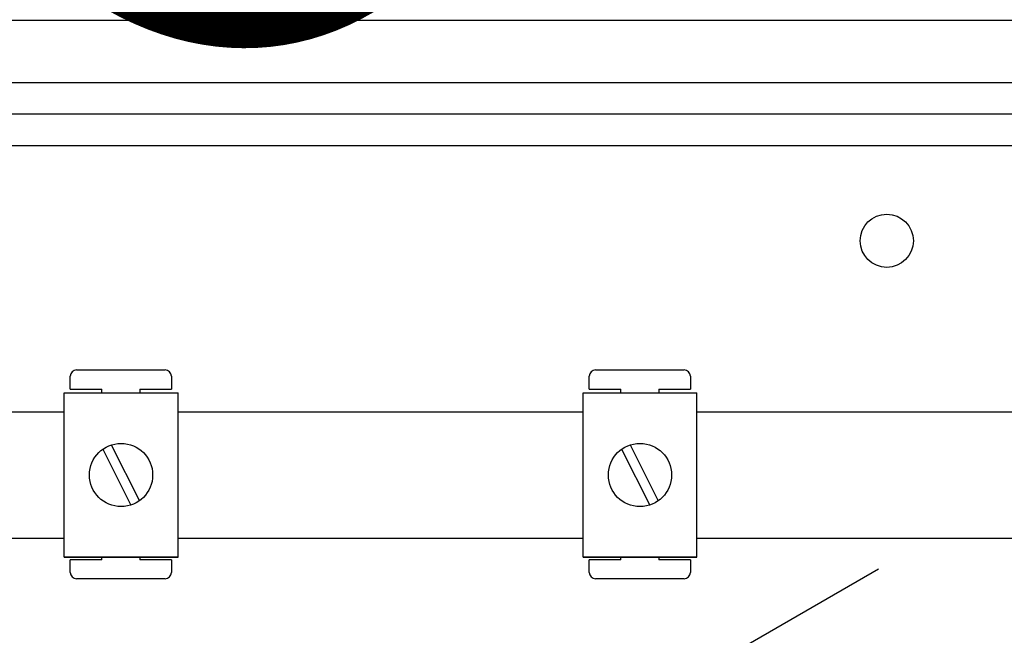
# Model space of a CAD drawing. Units: millimetres. Extents: x 384 to 711, y -342 to -106.
# Drawn here: x 395 to 411, y -299 to -289 of the extents above; entities that cross this region are included whole.
import ezdxf

# ---------------------------------------------------------------- set-up
doc = ezdxf.new("R2010")
doc.units = ezdxf.units.MM
for name, color, linetype in [('CIANO', 4, 'Continuous'), ('COTES', 2, 'Continuous'), ('MAGENTA', 7, 'Continuous')]:
    doc.layers.add(name, color=color, linetype=linetype)

# ---------------------------------------------------------------- blocks, each defined once
blk = doc.blocks.new('ALZADO 3T')
at = {"layer": 'CIANO', "color": 7, "linetype": 'Continuous'}
for p, q in [((30.178, 34.879), (0.215, 34.879)), ((2.561, 33.898), (28.319, 33.898)), ((28.319, 33.397), (2.561, 33.397))]:
    blk.add_line(p, q, dxfattribs=at)
at = {"layer": 'CIANO', "color": 7}
blk.add_line((13.638, 21.234), (22.25, 26.206), dxfattribs=at)
at = {"layer": 'COTES', "color": 7, "linetype": 'Continuous'}
for p, q in [((9.56, 29.35), (10.961, 29.35)), ((17.772, 29.35), (19.173, 29.35)), ((9.46, 29.049), (9.46, 29.25)), ((11.062, 29.25), (11.062, 29.049)), ((17.672, 29.049), (17.672, 29.25)), ((19.273, 29.25), (19.273, 29.049)), ((9.364, 28.99), (11.165, 28.99)), ((9.364, 26.388), (9.364, 28.99)), ((9.46, 29.049), (9.961, 29.049)), ((9.961, 28.99), (9.961, 29.049)), ((10.561, 29.049), (10.561, 28.99)), ((10.561, 29.049), (11.062, 29.049)), ((11.165, 26.388), (11.165, 28.99)), ((17.575, 26.388), (17.575, 28.99)), ((17.575, 28.99), (19.377, 28.99)), ((17.672, 29.049), (18.172, 29.049)), ((18.172, 28.99), (18.172, 29.049)), ((18.773, 29.049), (19.273, 29.049)), ((18.773, 29.049), (18.773, 28.99)), ((19.377, 26.388), (19.377, 28.99)), ((1.452, 28.69), (9.364, 28.69)), ((11.165, 28.69), (17.575, 28.69)), ((19.377, 28.69), (37.303, 28.69)), ((9.974, 28.097), (10.42, 27.213)), ((10.108, 28.164), (10.554, 27.281)), ((18.186, 28.097), (18.632, 27.213)), ((18.32, 28.164), (18.766, 27.281)), ((9.364, 26.687), (1.452, 26.687)), ((17.575, 26.687), (11.165, 26.687)), ((37.303, 26.687), (19.377, 26.687)), ((9.364, 26.388), (11.165, 26.388)), ((11.165, 26.388), (9.364, 26.388)), ((9.961, 26.347), (9.46, 26.347)), ((9.46, 26.147), (9.46, 26.347)), ((9.961, 26.347), (9.961, 26.388)), ((10.561, 26.388), (10.561, 26.347)), ((11.062, 26.347), (10.561, 26.347)), ((11.062, 26.347), (11.062, 26.147)), ((19.377, 26.388), (17.575, 26.388)), ((17.575, 26.388), (19.377, 26.388)), ((17.672, 26.147), (17.672, 26.347)), ((18.172, 26.347), (17.672, 26.347)), ((18.172, 26.347), (18.172, 26.388)), ((18.773, 26.388), (18.773, 26.347)), ((19.273, 26.347), (18.773, 26.347)), ((19.273, 26.347), (19.273, 26.147)), ((10.961, 26.047), (9.56, 26.047)), ((19.173, 26.047), (17.772, 26.047))]:
    blk.add_line(p, q, dxfattribs=at)
for centre in [(10.264, 27.689), (18.476, 27.689)]:
    blk.add_circle(centre, 0.5, dxfattribs=at)
for centre, start, end in [((9.56, 29.25), 90, 180), ((10.961, 29.25), 0, 90), ((17.772, 29.25), 90, 180), ((19.173, 29.25), 0, 90), ((9.56, 26.147), 180, 270), ((10.961, 26.147), 270, 0), ((17.772, 26.147), 180, 270), ((19.173, 26.147), 270, 0)]:
    blk.add_arc(centre, 0.1, start, end, dxfattribs=at)
at = {"layer": 'MAGENTA', "color": 7, "linetype": 'Continuous'}
blk.add_line((28.841, 32.896), (2.561, 32.896), dxfattribs=at)
blk.add_circle((22.381, 31.394), 0.421, dxfattribs=at)
at = {"insert": (4.404, 40.034), "char_height": 10, "width": 48.61193, "attachment_point": 1, "rotation": 39.2436}
blk.add_mtext('{\\fArial|b0|i0|c0|p34;\\C2;CAHORS}', dxfattribs=at)

msp = doc.modelspace()

# ---------------------------------------------------------------- block references
at = {"color": 7}
msp.add_blockref('ALZADO 3T', (386.767, -323.745), dxfattribs=at)

doc.saveas('drawing.dxf')
